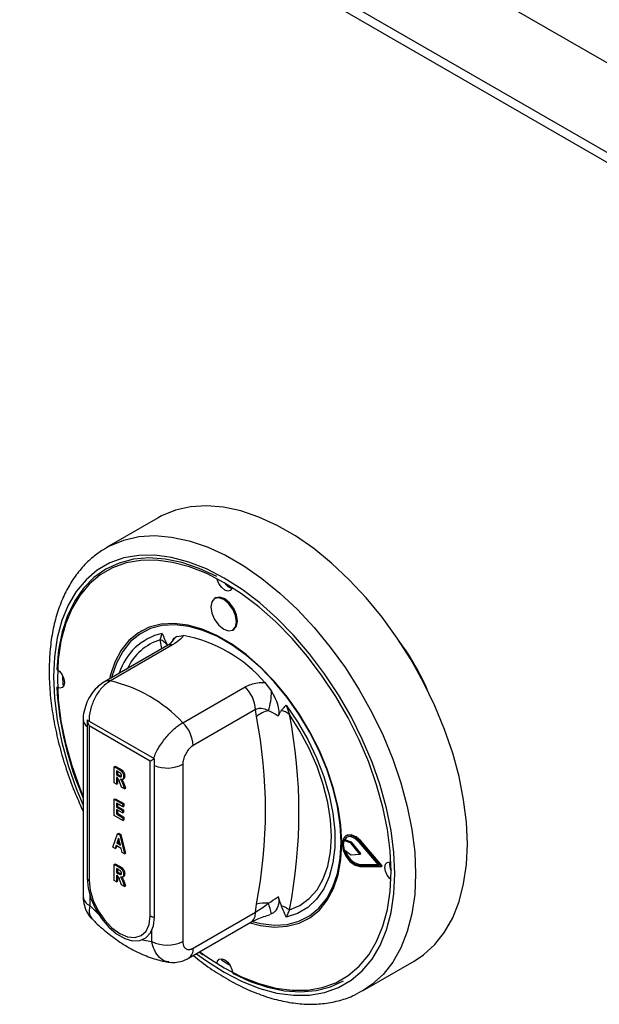
# Model space of a CAD drawing. Units: millimetres. Extents: x 5 to 415, y 5 to 292.
# Drawn here: x 338 to 346, y 157 to 170 of the extents above; entities that cross this region are included whole.
import ezdxf

# ---------------------------------------------------------------- set-up
doc = ezdxf.new("R2010")
doc.units = ezdxf.units.MM

msp = doc.modelspace()

# ---------------------------------------------------------------- linework, layer by layer
at = {"color": 7, "linetype": 'Continuous', "lineweight": 25}
for p, q in [((280.7908, 207.2665), (347.9659, 168.4872)), ((280.7908, 206.0418), (347.9659, 167.2624)), ((280.8736, 205.8586), (348.0488, 167.0793)), ((339.5881, 163.562), (338.881, 163.1538)), ((338.8397, 163.1287), (338.881, 163.1538)), ((340.3716, 162.4662), (340.3574, 162.458)), ((339.3591, 162.0153), (339.3521, 162.0112)), ((340.6074, 162.025), (340.6215, 162.0332)), ((339.6138, 161.8929), (339.6409, 161.98)), ((339.8422, 161.9373), (339.9326, 161.952)), ((339.7055, 161.8103), (338.8546, 161.3191)), ((339.7848, 161.8223), (338.9338, 161.3311)), ((341.0464, 161.309), (341.1368, 161.1899)), ((338.3006, 161.271), (338.2822, 161.2761)), ((339.9238, 160.7596), (340.7747, 161.2508)), ((340.9162, 160.9382), (340.0652, 160.447)), ((340.9301, 160.8441), (340.9162, 160.9382)), ((341.338, 161.0003), (341.3815, 160.8724)), ((338.5631, 160.803), (338.5631, 158.3808)), ((339.5349, 160.2657), (338.6156, 160.7963)), ((338.6156, 160.7963), (338.6156, 158.6325)), ((339.4783, 160.233), (338.6439, 160.7147)), ((338.6439, 160.7147), (338.6439, 158.5998)), ((339.4783, 158.1182), (339.4783, 160.233)), ((339.5349, 158.1018), (339.5349, 160.2657)), ((338.9866, 160.1576), (339.0007, 160.1658)), ((338.9866, 159.9372), (338.9866, 160.1576)), ((338.9866, 160.1576), (339.0536, 160.1189)), ((339.0007, 160.1658), (339.0677, 160.1271)), ((339.0432, 160.0877), (339.0163, 160.1032)), ((339.0163, 160.1032), (339.0163, 160.0488)), ((339.0536, 160.1189), (339.0677, 160.1271)), ((339.9238, 160.1907), (339.9238, 157.7685)), ((339.0163, 160.0488), (339.0305, 160.057)), ((339.0163, 160.0488), (339.0418, 160.0341)), ((339.0227, 160.0079), (339.0163, 160.0116)), ((339.0163, 160.0116), (339.0163, 159.92)), ((339.0305, 160.0951), (339.0305, 160.057)), ((339.0305, 160.057), (339.0559, 160.0423)), ((339.0305, 160.0026), (339.0305, 159.9281)), ((339.0418, 160.0341), (339.0559, 160.0423)), ((339.0559, 160.0423), (339.0846, 160.0276)), ((339.0995, 159.9834), (339.1154, 159.9926)), ((339.1155, 160.0215), (339.1296, 160.0296)), ((339.0163, 159.92), (338.9866, 159.9372)), ((339.0163, 159.92), (339.0305, 159.9281)), ((339.0861, 159.8797), (339.064, 159.9402)), ((339.1279, 159.8556), (339.0861, 159.8797)), ((339.1079, 159.9103), (339.1221, 159.9184)), ((339.1079, 159.9103), (339.1279, 159.8556)), ((339.1221, 159.9184), (339.142, 159.8637)), ((339.1279, 159.8556), (339.142, 159.8637)), ((338.9866, 159.7123), (339.0007, 159.7205)), ((338.9866, 159.4919), (338.9866, 159.7123)), ((338.9866, 159.7123), (339.1031, 159.6451)), ((339.0007, 159.7205), (339.1172, 159.6532)), ((339.1031, 159.6078), (339.0163, 159.6579)), ((339.0163, 159.6579), (339.0163, 159.6064)), ((339.0163, 159.6064), (339.0305, 159.6146)), ((339.0163, 159.6064), (339.0981, 159.5592)), ((339.0981, 159.5248), (339.0163, 159.572)), ((339.0163, 159.572), (339.0163, 159.5119)), ((339.0305, 159.6498), (339.0305, 159.6146)), ((339.0305, 159.6146), (339.1123, 159.5673)), ((339.0305, 159.5639), (339.0305, 159.5201)), ((339.0981, 159.5592), (339.1123, 159.5673)), ((339.0981, 159.5592), (339.0981, 159.5248)), ((339.1031, 159.6451), (339.1172, 159.6532)), ((339.1031, 159.6451), (339.1031, 159.6078)), ((339.1031, 159.6078), (339.1172, 159.616)), ((339.1123, 159.5673), (339.1123, 159.533)), ((339.1172, 159.6532), (339.1172, 159.616)), ((339.1056, 159.4232), (338.9866, 159.4919)), ((339.0163, 159.5119), (339.0305, 159.5201)), ((339.0163, 159.5119), (339.1056, 159.4604)), ((339.0305, 159.5201), (339.1197, 159.4686)), ((339.0981, 159.5248), (339.1123, 159.533)), ((339.1056, 159.4604), (339.1197, 159.4686)), ((339.1056, 159.4604), (339.1056, 159.4232)), ((339.1056, 159.4232), (339.1197, 159.4313)), ((339.1197, 159.4686), (339.1197, 159.4313)), ((338.9692, 159.0566), (339.0332, 159.2401)), ((339.0473, 159.1801), (339.0243, 159.1107)), ((339.0332, 159.2401), (339.0474, 159.2483)), ((339.0332, 159.2401), (339.0612, 159.2239)), ((339.0521, 159.1601), (339.0384, 159.1189)), ((339.0704, 159.0841), (339.0473, 159.1801)), ((339.0474, 159.2483), (339.0754, 159.2321)), ((339.0612, 159.2239), (339.0754, 159.2321)), ((339.0612, 159.2239), (339.1254, 158.9664)), ((339.0754, 159.2321), (339.1395, 158.9746)), ((342.1249, 159.1499), (342.139, 159.1581)), ((342.2304, 159.1247), (342.139, 159.1581)), ((342.1641, 159.2182), (342.1499, 159.2101)), ((339.0003, 159.0386), (338.9692, 159.0566)), ((339.0139, 159.0795), (339.0003, 159.0386)), ((339.0003, 159.0386), (339.0145, 159.0468)), ((339.0807, 159.0409), (339.0139, 159.0795)), ((339.0235, 159.0739), (339.0145, 159.0468)), ((339.0243, 159.1107), (339.0384, 159.1189)), ((339.0243, 159.1107), (339.0704, 159.0841)), ((339.0384, 159.1189), (339.0658, 159.1031)), ((339.0943, 158.9844), (339.0807, 159.0409)), ((342.2162, 159.1165), (342.1249, 159.1499)), ((342.1249, 159.0275), (342.2162, 158.9554)), ((342.2162, 159.1165), (342.2304, 159.1247)), ((342.2259, 159.1089), (342.2401, 159.1171)), ((342.3416, 158.9636), (342.2259, 159.1089)), ((342.3557, 158.9717), (342.2401, 159.1171)), ((342.6053, 158.8114), (342.3361, 159.1236)), ((342.3425, 159.1345), (342.3566, 159.1427)), ((342.6366, 158.7933), (342.3425, 159.1345)), ((342.6508, 158.8014), (342.3566, 159.1427)), ((339.1254, 158.9664), (339.0943, 158.9844)), ((339.1254, 158.9664), (339.1395, 158.9746)), ((342.2259, 158.9518), (342.3416, 158.9636)), ((342.3416, 158.9636), (342.3557, 158.9717)), ((338.9866, 158.8218), (339.0007, 158.8299)), ((338.9866, 158.6013), (338.9866, 158.8218)), ((338.9866, 158.8218), (339.0536, 158.7831)), ((339.0007, 158.8299), (339.0677, 158.7913)), ((339.0432, 158.7519), (339.0163, 158.7674)), ((339.0163, 158.7674), (339.0163, 158.713)), ((339.0305, 158.7592), (339.0305, 158.7211)), ((339.0536, 158.7831), (339.0677, 158.7913)), ((342.3361, 158.8098), (342.3503, 158.818)), ((342.3361, 158.8098), (342.6053, 158.8114)), ((342.3425, 158.7916), (342.6366, 158.7933)), ((342.3503, 158.818), (342.5983, 158.8194)), ((342.6366, 158.7933), (342.6508, 158.8014)), ((339.0163, 158.713), (339.0305, 158.7211)), ((339.0163, 158.713), (339.0418, 158.6983)), ((339.0227, 158.672), (339.0163, 158.6758)), ((339.0163, 158.6758), (339.0163, 158.5841)), ((339.0305, 158.7211), (339.0559, 158.7065)), ((339.0305, 158.6667), (339.0305, 158.5923)), ((339.0418, 158.6983), (339.0559, 158.7065)), ((339.0559, 158.7065), (339.0846, 158.6918)), ((339.0995, 158.6476), (339.1154, 158.6568)), ((339.1155, 158.6856), (339.1296, 158.6938)), ((339.0163, 158.5841), (338.9866, 158.6013)), ((339.0163, 158.5841), (339.0305, 158.5923)), ((339.0861, 158.5439), (339.064, 158.6043)), ((339.1279, 158.5197), (339.0861, 158.5439)), ((339.1079, 158.5744), (339.1221, 158.5826)), ((339.1079, 158.5744), (339.1279, 158.5197)), ((339.1221, 158.5826), (339.142, 158.5279)), ((339.1279, 158.5197), (339.142, 158.5279)), ((340.9162, 158.1668), (340.9301, 158.277)), ((340.0652, 157.6755), (340.9162, 158.1668)), ((341.1368, 158.1446), (341.1158, 158.1412)), ((341.3815, 158.1984), (341.338, 158.1019)), ((340.0031, 157.5382), (340.854, 158.0294)), ((341.6269, 158.0707), (341.634, 158.0748)), ((340.4556, 157.5116), (340.4605, 157.5301)), ((342.3808, 157.0914), (343.0879, 157.4996))]:
    msp.add_line(p, q, dxfattribs=at)
at = {"color": 8, "linetype": 'Continuous', "lineweight": 25}
for p, q in [((339.639, 161.7719), (339.6138, 161.8929)), ((338.651, 158.408), (338.651, 158.2583)), ((339.4995, 157.7685), (339.4995, 157.9181))]:
    msp.add_line(p, q, dxfattribs=at)
at = {"color": 7, "linetype": 'Continuous', "lineweight": 25, "flags": 128}
for points in [[(343.8129, 159.1021), (343.8002, 159.3985), (343.7622, 159.7066), (343.6994, 160.0231), (343.6123, 160.3449), (343.5019, 160.6685), (343.3693, 160.9908), (343.2158, 161.3083), (343.0431, 161.6178), (342.8529, 161.9162), (342.6471, 162.2004), (342.4279, 162.4674), (342.1975, 162.7146), (341.9583, 162.9393), (341.7128, 163.1394), (341.4634, 163.3127), (341.2127, 163.4574), (340.9632, 163.5721), (340.7177, 163.6556), (340.4785, 163.707), (340.2481, 163.7258), (340.0289, 163.7119), (339.8231, 163.6653), (339.6329, 163.5865), (339.5881, 163.562)], [(340.3905, 162.7572), (340.1491, 162.8689), (339.9116, 162.9491), (339.6806, 162.9969), (339.4587, 163.0119), (339.2483, 162.9938), (339.0519, 162.9428), (338.8715, 162.8596), (338.7093, 162.745), (338.567, 162.6003), (338.4462, 162.4272), (338.3482, 162.2275), (338.2741, 162.0035), (338.2249, 161.7577), (338.2009, 161.4928)], [(342.7699, 158.7245), (342.7574, 159.007), (342.7201, 159.3008), (342.6583, 159.6027), (342.5727, 159.9094), (342.4644, 160.2175), (342.3344, 160.5238), (342.1842, 160.8247), (342.0154, 161.117), (341.8299, 161.3976), (341.6297, 161.6633), (341.417, 161.9112), (341.1942, 162.1386), (340.9636, 162.343), (340.7278, 162.5223), (340.4895, 162.6743), (340.2511, 162.7975), (340.0154, 162.8905), (339.7848, 162.9522), (339.5619, 162.9821), (339.3493, 162.9797), (339.1491, 162.9452), (338.9636, 162.8788), (338.7948, 162.7813), (338.6446, 162.6538), (338.5146, 162.4977), (338.4062, 162.3147), (338.3207, 162.1067), (338.2589, 161.8761), (338.2216, 161.6255), (338.2091, 161.3574), (338.2216, 161.0749), (338.2589, 160.7811), (338.3207, 160.4792), (338.4062, 160.1725), (338.5146, 159.8644), (338.5631, 159.7437)], [(340.5996, 162.6076), (340.5945, 162.5925), (340.5715, 162.5661), (340.5371, 162.5594), (340.4965, 162.5735), (340.456, 162.6062), (340.4215, 162.6526), (340.3986, 162.7057), (340.3933, 162.7275)], [(340.6592, 162.1395), (340.6457, 162.2254), (340.6074, 162.3137), (340.5501, 162.3911), (340.4824, 162.4457), (340.4148, 162.4692), (340.3574, 162.458), (340.3191, 162.4139), (340.3056, 162.3436), (340.3191, 162.2577), (340.3574, 162.1693), (340.4148, 162.092), (340.4824, 162.0374), (340.5501, 162.0139), (340.6074, 162.025), (340.6457, 162.0691), (340.6592, 162.1395)], [(340.6733, 162.1476), (340.6599, 162.2335), (340.6215, 162.3219), (340.5642, 162.3992), (340.4965, 162.4538), (340.4289, 162.4773), (340.3716, 162.4662)], [(342.0981, 159.1123), (342.0855, 159.3524), (342.0476, 159.6034), (341.9852, 159.8613), (341.8992, 160.1221), (341.7909, 160.3815), (341.6621, 160.6356), (341.5149, 160.8803), (341.3514, 161.1118), (341.1744, 161.3264), (340.9866, 161.5207), (340.7909, 161.6917), (340.5905, 161.8366), (340.3885, 161.9532), (340.188, 162.0397), (339.9924, 162.0946), (339.8045, 162.1172), (339.6275, 162.107), (339.4641, 162.0642), (339.3168, 161.9895), (339.188, 161.8841), (339.0798, 161.7497), (338.9938, 161.5882), (338.9313, 161.4024), (338.9206, 161.3572)], [(340.6215, 162.0332), (340.6215, 162.0332), (340.6599, 162.0773), (340.6733, 162.1476)], [(342.0875, 159.1266), (342.075, 159.3641), (342.0376, 159.6123), (341.9758, 159.8674), (341.8907, 160.1253), (341.7837, 160.3819), (341.6563, 160.6332), (341.5107, 160.8752), (341.349, 161.1041), (341.174, 161.3163), (340.9882, 161.5085), (340.7947, 161.6776), (340.5964, 161.821), (340.3966, 161.9363), (340.1984, 162.0218), (340.0049, 162.0761), (339.8191, 162.0985), (339.6441, 162.0884), (339.4824, 162.0461), (339.3368, 161.9722), (339.2094, 161.868), (339.1024, 161.735), (339.0173, 161.5753), (338.9555, 161.3915), (338.9514, 161.375)], [(338.2009, 161.4928), (338.2415, 161.46), (338.2759, 161.4136), (338.2989, 161.3606), (338.307, 161.309), (338.2989, 161.2668), (338.2759, 161.2404), (338.2415, 161.2337), (338.2185, 161.2393)], [(338.2798, 161.4066), (338.2798, 161.3982), (338.2822, 161.2761)], [(341.338, 161.0003), (341.4937, 160.771), (341.6325, 160.5293), (341.7518, 160.2793), (341.8499, 160.0253), (341.9249, 159.7716), (341.9756, 159.5224), (342.0012, 159.282), (342.0012, 159.0545), (341.9756, 158.8436), (341.9249, 158.653), (341.8499, 158.4859), (341.7518, 158.3451), (341.6325, 158.233), (341.4937, 158.1514), (341.338, 158.1019)], [(341.3815, 158.1984), (341.5255, 158.2604), (341.6517, 158.3531), (341.7581, 158.4749), (341.8428, 158.6237), (341.9044, 158.797), (341.9418, 158.9918), (341.9543, 159.2047), (341.9418, 159.4321), (341.9044, 159.6701), (341.8428, 159.9145), (341.7581, 160.1611), (341.6517, 160.4058), (341.5255, 160.6443), (341.3815, 160.8724)], [(342.3425, 159.1345), (342.2775, 159.1923), (342.2108, 159.2197), (342.1535, 159.212), (342.1148, 159.1706), (342.1012, 159.1024), (342.1148, 159.0183), (342.1535, 158.9323), (342.2108, 158.8585), (342.2775, 158.8089), (342.3425, 158.7916)], [(342.3361, 159.1236), (342.2766, 159.1765), (342.2157, 159.2015), (342.1632, 159.1945), (342.1278, 159.1567), (342.1153, 159.0942), (342.1278, 159.0173), (342.1632, 158.9386), (342.2157, 158.8711), (342.2766, 158.8256), (342.3361, 158.8098)], [(342.1672, 159.1964), (342.1419, 159.1648), (342.139, 159.1581)], [(342.3566, 159.1427), (342.2916, 159.2005), (342.225, 159.2278), (342.1676, 159.2202), (342.1641, 159.2182)], [(340.8448, 158.0241), (340.9866, 157.9873), (341.1744, 157.9647), (341.3514, 157.9749), (341.5149, 158.0177), (341.6621, 158.0923), (341.7909, 158.1978), (341.8992, 158.3322), (341.9852, 158.4937), (342.0476, 158.6795), (342.0855, 158.8868), (342.0981, 159.1123)], [(340.8721, 158.0429), (340.9882, 158.0139), (341.174, 157.9916), (341.349, 158.0017), (341.5107, 158.044), (341.6563, 158.1178), (341.7837, 158.2221), (341.8907, 158.3551), (341.9758, 158.5147), (342.0376, 158.6985), (342.075, 158.9035), (342.0875, 159.1266)], [(343.0879, 157.4996), (343.2158, 157.5852), (343.3693, 157.7255), (343.5019, 157.8947), (343.6123, 158.0908), (343.6994, 158.3121), (343.7622, 158.556), (343.8002, 158.8203), (343.8129, 159.1021)], [(342.7679, 158.6146), (342.7516, 158.6301), (342.7172, 158.6765), (342.6942, 158.7295), (342.6861, 158.781), (342.6942, 158.8232), (342.7172, 158.8497), (342.7516, 158.8564), (342.7672, 158.8532)], [(338.6156, 158.6325), (338.629, 158.4978), (338.6683, 158.3555), (338.7312, 158.2138), (338.8142, 158.0811), (338.9123, 157.965), (339.0199, 157.8723), (339.1307, 157.8083), (339.2382, 157.7768), (339.3364, 157.7796), (339.4193, 157.8166), (339.4822, 157.8856), (339.5215, 157.9825), (339.5349, 158.1018)], [(340.1575, 157.6273), (340.2511, 157.5596), (340.4895, 157.4076), (340.7278, 157.2844), (340.9636, 157.1914), (341.1942, 157.1297), (341.417, 157.0998), (341.6297, 157.1022), (341.8299, 157.1367), (342.0154, 157.2031), (342.1842, 157.3006), (342.3344, 157.4281), (342.4644, 157.5842), (342.5727, 157.7672), (342.6583, 157.9752), (342.7201, 158.2058), (342.7574, 158.4564), (342.7699, 158.7245)], [(338.6439, 158.5998), (338.6581, 158.467), (338.6998, 158.3267), (338.7661, 158.1887), (338.8525, 158.0622), (338.9531, 157.956), (339.0611, 157.8772), (339.1691, 157.8313), (339.2697, 157.8214), (339.3561, 157.8481), (339.4224, 157.9096), (339.4641, 158.0017), (339.4783, 158.1182)], [(340.149, 157.6224), (340.1491, 157.6224), (340.2015, 157.5835)], [(340.392, 157.4748), (340.3986, 157.4975), (340.4215, 157.524), (340.456, 157.5307), (340.4965, 157.5166), (340.5371, 157.4838), (340.5715, 157.4374), (340.5945, 157.3844), (340.6011, 157.3541)], [(340.4556, 157.5116), (340.5602, 157.4484), (340.5675, 157.4442)], [(340.6026, 157.3329), (340.844, 157.2212), (341.0815, 157.141), (341.3125, 157.0931), (341.5344, 157.0782), (341.7448, 157.0963), (341.9412, 157.1472), (342.1214, 157.2304)]]:
    msp.add_lwpolyline(points, dxfattribs=at)
at = {"color": 8, "linetype": 'Continuous', "lineweight": 25, "flags": 128}
for points in [[(338.881, 163.1538), (338.9258, 163.1783), (339.116, 163.2571), (339.3218, 163.3037), (339.541, 163.3176), (339.7714, 163.2988), (340.0106, 163.2474), (340.2561, 163.1639), (340.5055, 163.0492), (340.7562, 162.9044), (341.0057, 162.7312), (341.2512, 162.5311), (341.4904, 162.3064), (341.7208, 162.0592), (341.94, 161.7922), (342.1458, 161.508), (342.336, 161.2096), (342.5087, 160.9001), (342.6622, 160.5826), (342.7948, 160.2603), (342.9052, 159.9367), (342.9923, 159.6149), (343.0551, 159.2984), (343.0931, 158.9903), (343.1058, 158.6939)], [(342.8229, 158.6939), (342.8101, 158.9829), (342.7719, 159.2835), (342.7087, 159.5925), (342.6212, 159.9063), (342.5103, 160.2216), (342.3773, 160.535), (342.2236, 160.8429), (342.0509, 161.142), (341.861, 161.4291), (341.6562, 161.701), (341.4386, 161.9547), (341.2106, 162.1874), (340.9746, 162.3966), (340.7334, 162.58), (340.4895, 162.7355), (340.2456, 162.8616), (340.0043, 162.9567), (339.7684, 163.0199), (339.5404, 163.0505), (339.3228, 163.0481), (339.1179, 163.0127), (338.9281, 162.9448), (338.7554, 162.845), (338.6017, 162.7146), (338.4686, 162.5548), (338.3578, 162.3675), (338.2702, 162.1548), (338.207, 161.9188), (338.1688, 161.6623), (338.156, 161.388), (338.1688, 161.099), (338.207, 160.7983), (338.2702, 160.4894), (338.3578, 160.1756), (338.4686, 159.8603), (338.5631, 159.6323)], [(340.111, 157.6005), (340.2456, 157.5019), (340.4895, 157.3464), (340.7334, 157.2203), (340.9746, 157.1252), (341.2106, 157.062), (341.4386, 157.0314), (341.6562, 157.0338), (341.861, 157.0692), (342.0509, 157.1371), (342.2236, 157.2368), (342.3773, 157.3673), (342.5103, 157.5271), (342.6212, 157.7143), (342.7087, 157.9271), (342.7719, 158.1631), (342.8101, 158.4196), (342.8229, 158.6939)], [(343.1058, 158.6939), (343.0931, 158.4121), (343.0551, 158.1478), (342.9923, 157.9038), (342.9052, 157.6826), (342.7948, 157.4865), (342.6622, 157.3173), (342.5087, 157.177), (342.3752, 157.0882)], [(338.651, 158.2583), (338.7536, 158.1577), (338.7756, 158.1377)], [(339.3749, 157.7917), (339.3969, 157.7863), (339.4995, 157.7685)]]:
    msp.add_lwpolyline(points, dxfattribs=at)
at = {"color": 7, "linetype": 'Continuous', "lineweight": 25}
for centre, radius, start, end in [((340.6409, 162.7598), 0.1691, 212.34181, 254.69974), ((339.5424, 161.6889), 0.2162, 39.43325, 70.72182), ((339.572, 160.0412), 1.9445, 40.69142, 79.31396), ((340.1227, 159.8289), 3.4342, 23.38135, 36.60164), ((338.4957, 159.4289), 1.952, 42.97702, 77.02836), ((342.6483, 161.5032), 4.4547, 183.28652, 203.50277), ((340.4475, 160.9145), 0.4693, 2.90046, 45.78477), ((340.2335, 161.1967), 0.9033, 342.38166, 359.57086), ((341.1785, 160.5386), 0.3938, 102.33018, 129.12606), ((341.2183, 160.6727), 0.258, 50.74766, 78.52952), ((334.4022, 159.5605), 6.6529, 348.87599, 11.12401), ((334.5817, 159.5354), 6.9301, 348.87599, 11.12401), ((339.5965, 160.4232), 0.4693, 2.90046, 45.78477), ((342.3151, 159.0887), 0.1999, 162.1557, 197.8443), ((342.2072, 159.0949), 0.0234, 36.71231, 67.25008), ((342.2213, 159.1031), 0.0234, 36.71231, 67.25008), ((342.4073, 159.0818), 0.2699, 195.45708, 257.80246), ((342.2257, 158.9659), 0.0141, 228.05709, 271.05591), ((342.9197, 158.8129), 0.1691, 165.2962, 207.65052), ((338.6686, 158.6498), 0.0557, 198.089, 243.70393), ((341.0525, 157.8359), 0.4578, 84.74726, 105.52009), ((338.6671, 157.5136), 2.5491, 14.33124, 17.77385), ((341.1347, 157.8545), 0.4233, 54.33396, 71.41967), ((339.5438, 158.2387), 0.1372, 241.50556, 266.29352), ((339.7117, 158.1779), 0.4611, 242.60967, 297.39033)]:
    msp.add_arc(centre, radius, start, end, dxfattribs=at)
at = {"color": 8, "linetype": 'Continuous', "lineweight": 25}
for centre, radius, start, end in [((339.8137, 161.2085), 0.7906, 102.62367, 163.30475), ((339.8388, 161.1882), 0.7399, 107.70952, 155.07448), ((339.9918, 161.7313), 0.2546, 126.00255, 152.73545), ((339.7615, 161.7078), 0.1168, 78.51192, 118.64403), ((338.9106, 161.2166), 0.1168, 78.51204, 118.64036), ((338.6968, 160.8117), 0.1339, 183.55619, 232.69699), ((339.7102, 160.6079), 0.4687, 248.03056, 297.11176), ((338.7133, 158.3958), 0.1509, 185.6948, 245.62534), ((340.7693, 158.1505), 0.1477, 304.97632, 6.33586), ((339.9182, 157.6593), 0.1479, 305.19596, 6.31571)]:
    msp.add_arc(centre, radius, start, end, dxfattribs=at)
at = {"color": 7, "linetype": 'Continuous', "lineweight": 25}
for centre, major_axis, ratio, start_param, end_param in [((338.7146, 160.7555), (-0.0707, 0.1225), 0.5773346, 0.9272546, 1.5707557), ((339.549, 160.2738), (0.1, 0.0577), 0.0000704, 1.7126528, 2.3561539)]:
    msp.add_ellipse(centre, major_axis=major_axis, ratio=ratio, start_param=start_param, end_param=end_param, dxfattribs=at)
for points, knots in [([(338.8361, 163.1241), (338.7888, 163.0926), (338.6852, 163.0236), (338.5467, 162.8856), (338.4179, 162.7185), (338.3096, 162.5276), (338.2223, 162.315), (338.1569, 162.0819), (338.1143, 161.8306), (338.0948, 161.5635), (338.0988, 161.2833), (338.1259, 160.9928), (338.1758, 160.6948), (338.2477, 160.3919), (338.3415, 160.087), (338.4457, 159.8033), (338.5272, 159.6241), (338.5631, 159.5449)], [0, 0, 0, 0, 0.05525997, 0.12105949, 0.18721421, 0.25406046, 0.32173471, 0.3901758, 0.45919517, 0.5285699, 0.59811063, 0.66767315, 0.73718322, 0.80661737, 0.87597354, 0.94526169, 1, 1, 1, 1]), ([(339.6409, 161.98), (339.6412, 161.9796), (339.647, 161.9668), (339.6705, 161.9157), (339.6926, 161.8648), (339.7094, 161.8262)], [0, 0, 0, 0, 0.0089057, 0.2494011, 1, 1, 1, 1]), ([(339.7696, 161.8558), (339.7702, 161.8566), (339.7719, 161.8586), (339.7541, 161.8416), (339.727, 161.8223), (339.7067, 161.8111), (339.7052, 161.8103)], [0, 0, 0, 0, 0.2177143, 0.5900174, 0.970502, 1, 1, 1, 1]), ([(339.7689, 161.8557), (339.7802, 161.8774), (339.7988, 161.9129), (339.83, 161.9305), (339.8422, 161.9373)], [0, 0, 0, 0, 0.6105998, 1, 1, 1, 1]), ([(339.9326, 161.952), (339.9228, 161.9375), (339.8949, 161.8961), (339.8281, 161.8513), (339.7848, 161.8223)], [0, 0, 0, 0, 0.3516655, 1, 1, 1, 1]), ([(338.8546, 161.319), (338.8252, 161.2995), (338.7641, 161.2589), (338.6872, 161.1721), (338.6223, 161.0674), (338.5795, 160.9478), (338.5597, 160.8573), (338.5643, 160.809), (338.5648, 160.8033)], [0, 0, 0, 0, 0.173392, 0.3604331, 0.5550735, 0.7566061, 0.9716929, 1, 1, 1, 1]), ([(340.7747, 161.2508), (340.8285, 161.2738), (340.9114, 161.3093), (341.0113, 161.3091), (341.0464, 161.309)], [0, 0, 0, 0, 0.6483345, 1, 1, 1, 1]), ([(341.1368, 161.1899), (341.1609, 161.1449), (341.205, 161.0625), (341.2337, 160.9531), (341.2386, 160.8832), (341.2315, 160.8565), (341.2291, 160.8474)], [0, 0, 0, 0, 0.38533101, 0.70452259, 0.89997675, 1, 1, 1, 1]), ([(341.0945, 160.9233), (341.0886, 160.9262), (341.0585, 160.9412), (341.0027, 160.9574), (340.9468, 160.9515), (340.9215, 160.9405), (340.9162, 160.9382)], [0, 0, 0, 0, 0.1021208, 0.5294957, 0.9011582, 1, 1, 1, 1]), ([(341.2291, 160.8474), (341.2245, 160.851), (341.1829, 160.8835), (341.1361, 160.9046), (341.0945, 160.9233)], [0, 0, 0, 0, 0.1110484, 1, 1, 1, 1]), ([(341.2696, 160.9255), (341.2616, 160.914), (341.2455, 160.8909), (341.2346, 160.862), (341.2291, 160.8474)], [0, 0, 0, 0, 0.4957047, 1, 1, 1, 1]), ([(341.2696, 160.9255), (341.2864, 160.9447), (341.3085, 160.9701), (341.3319, 160.9941), (341.3378, 161.0001), (341.338, 161.0003)], [0, 0, 0, 0, 0.7505989, 0.9910943, 1, 1, 1, 1]), ([(340.0652, 160.447), (340.0616, 160.4448), (340.0542, 160.4403), (340.0391, 160.4294), (340.0199, 160.4125), (339.9975, 160.3877), (339.9766, 160.3588), (339.9582, 160.3266), (339.9431, 160.2922), (339.9321, 160.2574), (339.9251, 160.2228), (339.9242, 160.2015), (339.9238, 160.1907)], [0, 0, 0, 0, 0.0476937, 0.0957127, 0.1989101, 0.3054553, 0.4158004, 0.529878, 0.6456489, 0.7651824, 0.8809335, 1, 1, 1, 1]), ([(339.0536, 160.1189), (339.0625, 160.1139), (339.0801, 160.1039), (339.1033, 160.0767), (339.114, 160.0463), (339.115, 160.0298), (339.1155, 160.0215)], [0, 0, 0, 0, 0.2819008, 0.5584446, 0.7789134, 1, 1, 1, 1]), ([(339.0677, 160.1271), (339.0766, 160.122), (339.0942, 160.112), (339.1174, 160.0849), (339.1281, 160.0545), (339.1291, 160.0379), (339.1296, 160.0296)], [0, 0, 0, 0, 0.2819008, 0.5584446, 0.7789134, 1, 1, 1, 1]), ([(339.064, 159.9402), (339.0593, 159.9549), (339.0529, 159.9753), (339.0364, 160.0002), (339.0273, 160.0053), (339.0227, 160.0079)], [0, 0, 0, 0, 0.5619031, 0.7795583, 1, 1, 1, 1]), ([(339.0418, 160.0341), (339.0517, 160.0277), (339.064, 160.0196), (339.0777, 160.0183), (339.0827, 160.0218), (339.0854, 160.0283), (339.0856, 160.0338), (339.0857, 160.0365)], [0, 0, 0, 0, 0.5006002, 0.6252554, 0.7499762, 0.8748387, 1, 1, 1, 1]), ([(339.071, 160.07), (339.0658, 160.0736), (339.0566, 160.0801), (339.0473, 160.0854), (339.0432, 160.0877)], [0, 0, 0, 0, 0.5596308, 1, 1, 1, 1]), ([(339.0857, 160.0365), (339.0856, 160.0397), (339.0854, 160.0459), (339.082, 160.0557), (339.0769, 160.0641), (339.073, 160.0681), (339.071, 160.07)], [0, 0, 0, 0, 0.2803611, 0.5596499, 0.7798067, 1, 1, 1, 1]), ([(339.1155, 160.0215), (339.115, 160.0135), (339.1141, 159.9976), (339.1034, 159.9835), (339.088, 159.9801), (339.0771, 159.9835), (339.0717, 159.9852)], [0, 0, 0, 0, 0.2803094, 0.5593656, 0.7794397, 1, 1, 1, 1]), ([(339.0717, 159.9852), (339.0771, 159.9773), (339.086, 159.9642), (339.0949, 159.9442), (339.1017, 159.9273), (339.1058, 159.9159), (339.1079, 159.9103)], [0, 0, 0, 0, 0.339543, 0.5595825, 0.7797794, 1, 1, 1, 1]), ([(339.0926, 159.9826), (339.0956, 159.9782), (339.1021, 159.9686), (339.109, 159.9523), (339.1158, 159.9354), (339.12, 159.9241), (339.1221, 159.9184)], [0, 0, 0, 0, 0.221961, 0.4811744, 0.7405733, 1, 1, 1, 1]), ([(339.1296, 160.0296), (339.129, 160.0219), (339.1279, 160.0065), (339.1213, 159.9939), (339.1154, 159.9926), (339.1154, 159.9926)], [0, 0, 0, 0, 0.4992759, 0.9963197, 1, 1, 1, 1]), ([(339.071, 158.7342), (339.0658, 158.7378), (339.0566, 158.7442), (339.0473, 158.7495), (339.0432, 158.7519)], [0, 0, 0, 0, 0.5596308, 1, 1, 1, 1]), ([(339.0536, 158.7831), (339.0625, 158.778), (339.0801, 158.768), (339.1033, 158.7409), (339.114, 158.7105), (339.115, 158.6939), (339.1155, 158.6856)], [0, 0, 0, 0, 0.2819008, 0.5584446, 0.7789134, 1, 1, 1, 1]), ([(339.0677, 158.7913), (339.0766, 158.7862), (339.0942, 158.7762), (339.1174, 158.749), (339.1281, 158.7186), (339.1291, 158.7021), (339.1296, 158.6938)], [0, 0, 0, 0, 0.2819008, 0.5584446, 0.7789134, 1, 1, 1, 1]), ([(339.064, 158.6043), (339.0593, 158.6191), (339.0529, 158.6395), (339.0364, 158.6644), (339.0273, 158.6695), (339.0227, 158.672)], [0, 0, 0, 0, 0.56190307, 0.77955829, 1, 1, 1, 1]), ([(339.0418, 158.6983), (339.0517, 158.6918), (339.064, 158.6838), (339.0777, 158.6825), (339.0827, 158.686), (339.0854, 158.6924), (339.0856, 158.6979), (339.0857, 158.7007)], [0, 0, 0, 0, 0.5006002, 0.6252554, 0.7499762, 0.8748387, 1, 1, 1, 1]), ([(339.0857, 158.7007), (339.0856, 158.7038), (339.0854, 158.7101), (339.082, 158.7199), (339.0769, 158.7283), (339.073, 158.7322), (339.071, 158.7342)], [0, 0, 0, 0, 0.2803611, 0.5596499, 0.7798067, 1, 1, 1, 1]), ([(339.1155, 158.6856), (339.115, 158.6776), (339.1141, 158.6618), (339.1034, 158.6476), (339.088, 158.6443), (339.0771, 158.6477), (339.0717, 158.6493)], [0, 0, 0, 0, 0.2803094, 0.5593656, 0.7794397, 1, 1, 1, 1]), ([(339.0717, 158.6493), (339.0771, 158.6414), (339.086, 158.6284), (339.0949, 158.6084), (339.1017, 158.5914), (339.1058, 158.5801), (339.1079, 158.5744)], [0, 0, 0, 0, 0.339543, 0.5595825, 0.7797794, 1, 1, 1, 1]), ([(339.0926, 158.6467), (339.0956, 158.6423), (339.1021, 158.6328), (339.109, 158.6165), (339.1158, 158.5996), (339.12, 158.5883), (339.1221, 158.5826)], [0, 0, 0, 0, 0.221961, 0.4811744, 0.7405733, 1, 1, 1, 1]), ([(339.1296, 158.6938), (339.129, 158.686), (339.1279, 158.6706), (339.1213, 158.6581), (339.1154, 158.6568), (339.1154, 158.6568)], [0, 0, 0, 0, 0.4992759, 0.9963197, 1, 1, 1, 1]), ([(338.5639, 158.3809), (338.5637, 158.3772), (338.561, 158.3365), (338.574, 158.2612), (338.6132, 158.1642), (338.6514, 158.1019), (338.6799, 158.0799), (338.6814, 158.0788)], [0, 0, 0, 0, 0.03309633, 0.36587572, 0.67926967, 0.98324758, 1, 1, 1, 1]), ([(341.0945, 158.2917), (341.1361, 158.3182), (341.1829, 158.3479), (341.2245, 158.3773), (341.2291, 158.3805)], [0, 0, 0, 0, 0.8889516, 1, 1, 1, 1]), ([(341.2291, 158.3805), (341.2325, 158.3595), (341.2409, 158.3081), (341.2221, 158.2313), (341.1854, 158.1737), (341.1487, 158.1517), (341.1368, 158.1446)], [0, 0, 0, 0, 0.1795958, 0.4386099, 0.8174213, 1, 1, 1, 1]), ([(341.2291, 158.3805), (341.2345, 158.3599), (341.2454, 158.3184), (341.2615, 158.2767), (341.2696, 158.2557)], [0, 0, 0, 0, 0.4970138, 1, 1, 1, 1]), ([(340.9162, 158.1668), (340.9387, 158.1815), (340.9838, 158.2108), (341.0476, 158.2538), (341.0823, 158.2819), (341.0945, 158.2917)], [0, 0, 0, 0, 0.3945943, 0.7873449, 1, 1, 1, 1]), ([(341.338, 158.1019), (341.3378, 158.1023), (341.3319, 158.1151), (341.3085, 158.1662), (341.2864, 158.2171), (341.2696, 158.2557)], [0, 0, 0, 0, 0.0089057, 0.2494011, 1, 1, 1, 1]), ([(338.6803, 158.08), (338.6978, 158.0623), (338.7741, 157.9849), (338.9177, 157.8621), (339.114, 157.7228), (339.3196, 157.6097), (339.524, 157.5305), (339.663, 157.4941), (339.7302, 157.4851), (339.7329, 157.4847)], [0, 0, 0, 0, 0.0560307, 0.2448842, 0.4356357, 0.6282321, 0.8214306, 0.9927535, 1, 1, 1, 1]), ([(340.8548, 158.0295), (340.8591, 158.0321), (340.8817, 158.0455), (340.9412, 158.0736), (341.027, 158.1072), (341.0888, 158.127), (341.1174, 158.1362)], [0, 0, 0, 0, 0.073143, 0.3834926, 0.7149693, 1, 1, 1, 1]), ([(339.9238, 157.7685), (339.9241, 157.7604), (339.9246, 157.7442), (339.9292, 157.7213), (339.937, 157.7001), (339.9486, 157.6823), (339.9632, 157.6689), (339.9801, 157.6604), (339.9993, 157.6566), (340.0201, 157.6578), (340.0423, 157.6636), (340.0575, 157.6715), (340.0652, 157.6755)], [0, 0, 0, 0, 0.0927891, 0.1872184, 0.292722, 0.4008888, 0.500901, 0.6034766, 0.7012165, 0.8016356, 0.8993783, 1, 1, 1, 1]), ([(339.7317, 157.4863), (339.7356, 157.4851), (339.7713, 157.4745), (339.8431, 157.481), (339.9314, 157.4998), (339.9812, 157.5282), (340.0023, 157.5403)], [0, 0, 0, 0, 0.0429064, 0.3944792, 0.7441774, 1, 1, 1, 1]), ([(340.0682, 157.5758), (340.1046, 157.546), (340.219, 157.4524), (340.4166, 157.3202), (340.6583, 157.1802), (340.9013, 157.0683), (341.1428, 156.9844), (341.3808, 156.9301), (341.6126, 156.9062), (341.8356, 156.9127), (342.0465, 156.9508), (342.2272, 157.0089), (342.33, 157.0665), (342.3729, 157.0906)], [0, 0, 0, 0, 0.0464171, 0.1456475, 0.2450452, 0.3445721, 0.4440963, 0.5433876, 0.6421291, 0.7399486, 0.8365431, 0.9318404, 1, 1, 1, 1])]:
    msp.add_open_spline(points, degree=3, knots=knots, dxfattribs=at)
at = {"color": 8, "linetype": 'Continuous', "lineweight": 25}
for points, knots in [([(338.9338, 161.3311), (338.8965, 161.3047), (338.8223, 161.2522), (338.7303, 161.1242), (338.6677, 160.9753), (338.6399, 160.8535), (338.6447, 160.7907), (338.6456, 160.7791)], [0, 0, 0, 0, 0.23519452, 0.46798953, 0.70225994, 0.94489141, 1, 1, 1, 1]), ([(339.5248, 160.2625), (339.5318, 160.2844), (339.5535, 160.3527), (339.6316, 160.4817), (339.7436, 160.6202), (339.8467, 160.7117), (339.9053, 160.7481), (339.9238, 160.7596)], [0, 0, 0, 0, 0.12453126, 0.38817575, 0.64471085, 0.88807045, 1, 1, 1, 1]), ([(338.651, 158.2583), (338.6453, 158.2173), (338.6347, 158.1413), (338.6678, 158.101), (338.6831, 158.0826)], [0, 0, 0, 0, 0.5407778, 1, 1, 1, 1]), ([(339.7329, 157.4899), (339.7218, 157.4902), (339.6737, 157.4914), (339.6021, 157.5444), (339.5314, 157.6393), (339.5096, 157.7276), (339.4995, 157.7685)], [0, 0, 0, 0, 0.0932562, 0.402571, 0.7229252, 1, 1, 1, 1])]:
    msp.add_open_spline(points, degree=3, knots=knots, dxfattribs=at)

doc.saveas('drawing.dxf')
